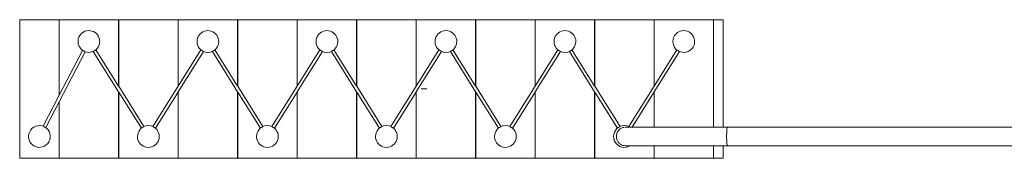
# Model space of a CAD drawing. Units: millimetres. Extents: x 2 to 278, y 1 to 215.
# Drawn here: x 67 to 117, y 180 to 187 of the extents above; entities that cross this region are included whole.
import ezdxf

# ---------------------------------------------------------------- set-up
doc = ezdxf.new("R2010")
doc.units = ezdxf.units.MM
doc.linetypes.add('CENTERX2', pattern=[20.32, 12.7, -2.54, 2.54, -2.54])

msp = doc.modelspace()

# ---------------------------------------------------------------- linework, layer by layer
at = {"color": 7, "linetype": 'Continuous', "lineweight": 0}
for p, q in [((67.333, 186.768), (67.333, 179.768)), ((67.333, 186.768), (69.333, 186.768)), ((69.333, 186.768), (69.333, 182.953)), ((69.333, 186.768), (72.333, 186.768)), ((69.333, 186.768), (69.333, 182.953)), ((72.333, 186.768), (72.333, 183.419)), ((72.343, 186.768), (72.343, 183.403)), ((72.343, 186.768), (75.343, 186.768)), ((75.343, 186.768), (75.343, 183.403)), ((75.353, 186.768), (75.353, 183.419)), ((75.353, 186.768), (78.353, 186.768)), ((78.353, 186.768), (78.353, 183.419)), ((78.363, 186.768), (78.363, 183.403)), ((78.363, 186.768), (81.363, 186.768)), ((81.363, 186.768), (81.363, 183.403)), ((81.373, 186.768), (81.373, 183.419)), ((81.373, 186.768), (84.373, 186.768)), ((84.373, 186.768), (84.373, 183.419)), ((84.383, 186.768), (84.383, 183.403)), ((84.383, 186.768), (87.383, 186.768)), ((87.383, 186.768), (87.383, 183.403)), ((87.393, 186.768), (87.393, 183.419)), ((87.393, 186.768), (90.393, 186.768)), ((90.393, 186.768), (90.393, 183.419)), ((90.403, 186.768), (90.403, 183.403)), ((90.403, 186.768), (93.403, 186.768)), ((93.403, 186.768), (93.403, 183.403)), ((93.413, 186.768), (93.413, 183.419)), ((93.413, 186.768), (96.413, 186.768)), ((96.413, 186.768), (96.413, 183.419)), ((96.423, 186.768), (96.423, 183.403)), ((96.423, 186.768), (99.423, 186.768)), ((99.423, 186.768), (99.423, 183.411)), ((99.424, 183.412), (99.424, 186.768)), ((102.424, 186.768), (99.424, 186.768)), ((102.424, 181.338), (102.424, 186.768)), ((102.425, 186.768), (102.425, 181.338)), ((102.925, 186.768), (102.425, 186.768)), ((102.925, 186.768), (102.925, 181.338)), ((70.514, 185.22), (69.333, 182.953)), ((69.333, 182.623), (70.65, 185.149)), ((71.058, 185.166), (72.333, 183.132)), ((72.333, 183.419), (71.187, 185.247)), ((76.499, 185.247), (75.353, 183.419)), ((75.353, 183.132), (76.629, 185.166)), ((77.078, 185.166), (78.353, 183.132)), ((78.353, 183.419), (77.207, 185.247)), ((82.519, 185.247), (81.373, 183.419)), ((81.373, 183.132), (82.649, 185.166)), ((83.098, 185.166), (84.373, 183.132)), ((84.373, 183.419), (83.227, 185.247)), ((88.539, 185.247), (87.393, 183.419)), ((87.393, 183.132), (88.669, 185.166)), ((89.118, 185.166), (90.393, 183.132)), ((90.393, 183.419), (89.247, 185.247)), ((94.559, 185.247), (93.413, 183.419)), ((93.413, 183.132), (94.689, 185.166)), ((95.138, 185.166), (96.413, 183.132)), ((96.413, 183.419), (95.267, 185.247)), ((100.571, 185.246), (99.424, 183.412)), ((99.424, 183.124), (100.7, 185.165)), ((73.619, 181.37), (72.343, 183.403)), ((75.343, 183.403), (74.068, 181.37)), ((79.639, 181.37), (78.363, 183.403)), ((81.363, 183.403), (80.088, 181.37)), ((85.659, 181.37), (84.383, 183.403)), ((87.383, 183.403), (86.108, 181.37)), ((91.679, 181.37), (90.403, 183.403)), ((93.403, 183.403), (92.128, 181.37)), ((96.423, 183.403), (97.699, 181.37)), ((98.148, 181.37), (99.423, 183.411)), ((69.333, 182.953), (68.517, 181.386)), ((72.333, 183.132), (72.333, 179.768)), ((72.343, 183.116), (72.343, 179.768)), ((72.343, 183.116), (73.489, 181.289)), ((74.197, 181.289), (75.343, 183.116)), ((75.343, 183.116), (75.343, 179.768)), ((75.353, 183.132), (75.353, 179.768)), ((78.353, 183.132), (78.353, 179.768)), ((78.363, 183.116), (78.363, 179.768)), ((78.363, 183.116), (79.509, 181.289)), ((80.217, 181.289), (81.363, 183.116)), ((81.363, 183.116), (81.363, 179.768)), ((81.373, 183.132), (81.373, 179.768)), ((84.373, 183.132), (84.373, 179.768)), ((84.383, 183.116), (84.383, 179.768)), ((84.383, 183.116), (85.529, 181.289)), ((86.237, 181.289), (87.383, 183.116)), ((87.383, 183.116), (87.383, 179.768)), ((87.393, 183.132), (87.393, 179.768)), ((90.393, 183.132), (90.393, 179.768)), ((90.403, 183.116), (90.403, 179.768)), ((90.403, 183.116), (91.549, 181.289)), ((92.257, 181.289), (93.403, 183.116)), ((93.403, 183.116), (93.403, 179.768)), ((93.413, 183.132), (93.413, 179.768)), ((96.413, 183.132), (96.413, 179.768)), ((96.423, 183.116), (96.423, 179.768)), ((97.569, 181.289), (96.423, 183.116)), ((99.423, 183.123), (98.307, 181.338)), ((99.423, 183.123), (99.423, 181.338)), ((99.424, 181.338), (99.424, 183.124)), ((68.653, 181.315), (69.333, 182.622)), ((69.333, 182.623), (69.333, 179.768)), ((69.333, 182.622), (69.333, 179.768)), ((103.125, 181.338), (102.605, 181.338)), ((163.125, 181.338), (103.125, 181.338)), ((99.423, 180.398), (99.423, 179.768)), ((99.424, 179.768), (99.424, 180.398)), ((102.424, 179.768), (102.424, 180.398)), ((102.425, 180.398), (102.425, 179.768)), ((102.605, 180.398), (103.125, 180.398)), ((102.925, 180.398), (102.925, 179.768)), ((103.125, 180.398), (163.125, 180.398)), ((67.333, 179.768), (69.333, 179.768)), ((69.333, 179.768), (72.333, 179.768)), ((72.343, 179.768), (75.343, 179.768)), ((75.353, 179.768), (78.353, 179.768)), ((78.363, 179.768), (81.363, 179.768)), ((81.373, 179.768), (84.373, 179.768)), ((84.383, 179.768), (87.383, 179.768)), ((87.393, 179.768), (90.393, 179.768)), ((90.403, 179.768), (93.403, 179.768)), ((93.413, 179.768), (96.413, 179.768)), ((96.423, 179.768), (99.423, 179.768)), ((102.424, 179.768), (99.424, 179.768)), ((102.925, 179.768), (102.425, 179.768))]:
    msp.add_line(p, q, dxfattribs=at)
at = {"color": 7, "linetype": 'CENTERX2', "lineweight": 0}
msp.add_line((87.645, 183.268), (87.923, 183.268), dxfattribs=at)
at = {"color": 7, "linetype": 'Continuous', "lineweight": 0}
for centre, start, end in [((70.833, 185.668), 304.4355, 240.1427), ((76.853, 185.668), 304.4355, 235.5645), ((82.873, 185.668), 304.4355, 235.5645), ((88.893, 185.668), 304.4355, 235.5645), ((94.913, 185.668), 304.4355, 235.5645), ((100.924, 185.668), 240.3304, 235.6417), ((70.833, 185.668), 244.8314, 299.7468), ((76.853, 185.668), 240.2532, 299.7468), ((82.873, 185.668), 240.2532, 299.7468), ((88.893, 185.668), 240.2532, 299.7468), ((94.913, 185.668), 240.2532, 299.7468), ((68.333, 180.868), 64.8314, 60.1427), ((73.843, 180.868), 124.4355, 55.5645), ((73.843, 180.868), 60.2532, 119.7468), ((79.863, 180.868), 124.4355, 55.5645), ((79.863, 180.868), 60.2532, 119.7468), ((85.883, 180.868), 124.4355, 55.5645), ((85.883, 180.868), 60.2532, 119.7468), ((91.903, 180.868), 124.4355, 55.5645), ((91.903, 180.868), 60.2532, 119.7468), ((97.923, 180.868), 124.4355, 299.3978), ((97.923, 180.868), 60.3304, 119.7468)]:
    msp.add_arc(centre, 0.55, start, end, dxfattribs=at)
for points, knots in [([(70.56, 185.191), (70.564, 185.192), (70.568, 185.193), (70.573, 185.193), (70.575, 185.193), (70.578, 185.193), (70.581, 185.192), (70.583, 185.191), (70.586, 185.19), (70.588, 185.189), (70.59, 185.187), (70.591, 185.186), (70.593, 185.184), (70.595, 185.181), (70.597, 185.177), (70.598, 185.174), (70.599, 185.172), (70.599, 185.171), (70.6, 185.17)], [0, 0, 0, 0, 0.00001369914, 0.00001369914, 0.00001369914, 0.00002163407, 0.00002163407, 0.00002163407, 0.00002966476, 0.00002966476, 0.00002966476, 0.00003675608, 0.00003675608, 0.00003675608, 0.00004845023, 0.00004845023, 0.00004845023, 0.00005241736, 0.00005241736, 0.00005241736, 0.00005241736]), ([(71.106, 185.19), (71.107, 185.194), (71.109, 185.199), (71.111, 185.203), (71.112, 185.205), (71.114, 185.207), (71.116, 185.209), (71.118, 185.211), (71.12, 185.212), (71.122, 185.213), (71.124, 185.214), (71.127, 185.215), (71.129, 185.215), (71.133, 185.216), (71.137, 185.215), (71.141, 185.215), (71.142, 185.215), (71.143, 185.214), (71.144, 185.214)], [0, 0, 0, 0, 0.00001369914, 0.00001369914, 0.00001369914, 0.00002163407, 0.00002163407, 0.00002163407, 0.00002966476, 0.00002966476, 0.00002966476, 0.00003675608, 0.00003675608, 0.00003675608, 0.00004845023, 0.00004845023, 0.00004845023, 0.00005241736, 0.00005241736, 0.00005241736, 0.00005241736]), ([(76.542, 185.214), (76.547, 185.215), (76.551, 185.216), (76.556, 185.215), (76.558, 185.215), (76.561, 185.215), (76.564, 185.214), (76.566, 185.213), (76.568, 185.212), (76.57, 185.21), (76.572, 185.208), (76.574, 185.206), (76.575, 185.204), (76.577, 185.201), (76.579, 185.198), (76.58, 185.194), (76.58, 185.193), (76.58, 185.191), (76.581, 185.19)], [0, 0, 0, 0, 0.00001369914, 0.00001369914, 0.00001369914, 0.00002163407, 0.00002163407, 0.00002163407, 0.00002966476, 0.00002966476, 0.00002966476, 0.00003675608, 0.00003675608, 0.00003675608, 0.00004845023, 0.00004845023, 0.00004845023, 0.00005241736, 0.00005241736, 0.00005241736, 0.00005241736]), ([(77.126, 185.19), (77.127, 185.194), (77.129, 185.199), (77.131, 185.203), (77.132, 185.205), (77.134, 185.207), (77.136, 185.209), (77.138, 185.211), (77.14, 185.212), (77.142, 185.213), (77.144, 185.214), (77.147, 185.215), (77.149, 185.215), (77.153, 185.216), (77.157, 185.215), (77.161, 185.215), (77.162, 185.215), (77.163, 185.214), (77.164, 185.214)], [0, 0, 0, 0, 0.00001369914, 0.00001369914, 0.00001369914, 0.00002163407, 0.00002163407, 0.00002163407, 0.00002966476, 0.00002966476, 0.00002966476, 0.00003675608, 0.00003675608, 0.00003675608, 0.00004845023, 0.00004845023, 0.00004845023, 0.00005241736, 0.00005241736, 0.00005241736, 0.00005241736]), ([(82.562, 185.214), (82.567, 185.215), (82.571, 185.216), (82.576, 185.215), (82.578, 185.215), (82.581, 185.215), (82.584, 185.214), (82.586, 185.213), (82.588, 185.212), (82.59, 185.21), (82.592, 185.208), (82.594, 185.206), (82.595, 185.204), (82.597, 185.201), (82.599, 185.198), (82.6, 185.194), (82.6, 185.193), (82.6, 185.191), (82.601, 185.19)], [0, 0, 0, 0, 0.00001369914, 0.00001369914, 0.00001369914, 0.00002163407, 0.00002163407, 0.00002163407, 0.00002966476, 0.00002966476, 0.00002966476, 0.00003675608, 0.00003675608, 0.00003675608, 0.00004845023, 0.00004845023, 0.00004845023, 0.00005241736, 0.00005241736, 0.00005241736, 0.00005241736]), ([(83.146, 185.19), (83.147, 185.194), (83.149, 185.199), (83.151, 185.203), (83.152, 185.205), (83.154, 185.207), (83.156, 185.209), (83.158, 185.211), (83.16, 185.212), (83.162, 185.213), (83.164, 185.214), (83.167, 185.215), (83.169, 185.215), (83.173, 185.216), (83.177, 185.215), (83.181, 185.215), (83.182, 185.215), (83.183, 185.214), (83.184, 185.214)], [0, 0, 0, 0, 0.00001369914, 0.00001369914, 0.00001369914, 0.00002163407, 0.00002163407, 0.00002163407, 0.00002966476, 0.00002966476, 0.00002966476, 0.00003675608, 0.00003675608, 0.00003675608, 0.00004845023, 0.00004845023, 0.00004845023, 0.00005241736, 0.00005241736, 0.00005241736, 0.00005241736]), ([(88.582, 185.214), (88.587, 185.215), (88.591, 185.216), (88.596, 185.215), (88.598, 185.215), (88.601, 185.215), (88.604, 185.214), (88.606, 185.213), (88.608, 185.212), (88.61, 185.21), (88.612, 185.208), (88.614, 185.206), (88.615, 185.204), (88.617, 185.201), (88.619, 185.198), (88.62, 185.194), (88.62, 185.193), (88.62, 185.191), (88.621, 185.19)], [0, 0, 0, 0, 0.00001369914, 0.00001369914, 0.00001369914, 0.00002163407, 0.00002163407, 0.00002163407, 0.00002966476, 0.00002966476, 0.00002966476, 0.00003675608, 0.00003675608, 0.00003675608, 0.00004845023, 0.00004845023, 0.00004845023, 0.00005241736, 0.00005241736, 0.00005241736, 0.00005241736]), ([(89.166, 185.19), (89.167, 185.194), (89.169, 185.199), (89.171, 185.203), (89.172, 185.205), (89.174, 185.207), (89.176, 185.209), (89.178, 185.211), (89.18, 185.212), (89.182, 185.213), (89.184, 185.214), (89.187, 185.215), (89.189, 185.215), (89.193, 185.216), (89.197, 185.215), (89.201, 185.215), (89.202, 185.215), (89.203, 185.214), (89.204, 185.214)], [0, 0, 0, 0, 0.00001369914, 0.00001369914, 0.00001369914, 0.00002163407, 0.00002163407, 0.00002163407, 0.00002966476, 0.00002966476, 0.00002966476, 0.00003675608, 0.00003675608, 0.00003675608, 0.00004845023, 0.00004845023, 0.00004845023, 0.00005241736, 0.00005241736, 0.00005241736, 0.00005241736]), ([(94.602, 185.214), (94.607, 185.215), (94.611, 185.216), (94.616, 185.215), (94.618, 185.215), (94.621, 185.215), (94.624, 185.214), (94.626, 185.213), (94.628, 185.212), (94.63, 185.21), (94.632, 185.208), (94.634, 185.206), (94.635, 185.204), (94.637, 185.201), (94.639, 185.198), (94.64, 185.194), (94.64, 185.193), (94.64, 185.191), (94.641, 185.19)], [0, 0, 0, 0, 0.00001369914, 0.00001369914, 0.00001369914, 0.00002163407, 0.00002163407, 0.00002163407, 0.00002966476, 0.00002966476, 0.00002966476, 0.00003675608, 0.00003675608, 0.00003675608, 0.00004845023, 0.00004845023, 0.00004845023, 0.00005241736, 0.00005241736, 0.00005241736, 0.00005241736]), ([(95.186, 185.19), (95.187, 185.194), (95.189, 185.199), (95.191, 185.203), (95.192, 185.205), (95.194, 185.207), (95.196, 185.209), (95.198, 185.211), (95.2, 185.212), (95.202, 185.213), (95.204, 185.214), (95.207, 185.215), (95.209, 185.215), (95.213, 185.216), (95.217, 185.215), (95.221, 185.215), (95.222, 185.215), (95.223, 185.214), (95.224, 185.214)], [0, 0, 0, 0, 0.00001369914, 0.00001369914, 0.00001369914, 0.00002163407, 0.00002163407, 0.00002163407, 0.00002966476, 0.00002966476, 0.00002966476, 0.00003675608, 0.00003675608, 0.00003675608, 0.00004845023, 0.00004845023, 0.00004845023, 0.00005241736, 0.00005241736, 0.00005241736, 0.00005241736]), ([(100.614, 185.214), (100.618, 185.215), (100.623, 185.215), (100.627, 185.215), (100.63, 185.215), (100.633, 185.214), (100.635, 185.214), (100.638, 185.213), (100.64, 185.211), (100.642, 185.209), (100.644, 185.208), (100.645, 185.206), (100.647, 185.204), (100.649, 185.201), (100.65, 185.197), (100.651, 185.194), (100.652, 185.192), (100.652, 185.191), (100.652, 185.19)], [0, 0, 0, 0, 0.00001369914, 0.00001369914, 0.00001369914, 0.00002163407, 0.00002163407, 0.00002163407, 0.00002966476, 0.00002966476, 0.00002966476, 0.00003675608, 0.00003675608, 0.00003675608, 0.00004845023, 0.00004845023, 0.00004845023, 0.00005241736, 0.00005241736, 0.00005241736, 0.00005241736]), ([(68.607, 181.345), (68.603, 181.343), (68.599, 181.342), (68.594, 181.342), (68.591, 181.342), (68.589, 181.342), (68.586, 181.343), (68.584, 181.344), (68.581, 181.345), (68.579, 181.347), (68.577, 181.348), (68.575, 181.35), (68.574, 181.352), (68.572, 181.355), (68.57, 181.358), (68.568, 181.362), (68.568, 181.363), (68.568, 181.364), (68.567, 181.365)], [0, 0, 0, 0, 0.00001369914, 0.00001369914, 0.00001369914, 0.00002163407, 0.00002163407, 0.00002163407, 0.00002966476, 0.00002966476, 0.00002966476, 0.00003675608, 0.00003675608, 0.00003675608, 0.00004845023, 0.00004845023, 0.00004845023, 0.00005241736, 0.00005241736, 0.00005241736, 0.00005241736]), ([(73.571, 181.345), (73.57, 181.341), (73.568, 181.336), (73.566, 181.333), (73.565, 181.33), (73.563, 181.328), (73.561, 181.326), (73.559, 181.324), (73.557, 181.323), (73.555, 181.322), (73.552, 181.321), (73.55, 181.32), (73.548, 181.32), (73.544, 181.319), (73.54, 181.32), (73.536, 181.32), (73.535, 181.321), (73.534, 181.321), (73.532, 181.321)], [0, 0, 0, 0, 0.00001369914, 0.00001369914, 0.00001369914, 0.00002163407, 0.00002163407, 0.00002163407, 0.00002966476, 0.00002966476, 0.00002966476, 0.00003675608, 0.00003675608, 0.00003675608, 0.00004845023, 0.00004845023, 0.00004845023, 0.00005241736, 0.00005241736, 0.00005241736, 0.00005241736]), ([(74.154, 181.321), (74.15, 181.32), (74.146, 181.319), (74.141, 181.32), (74.139, 181.32), (74.136, 181.32), (74.133, 181.321), (74.131, 181.322), (74.129, 181.324), (74.126, 181.325), (74.125, 181.327), (74.123, 181.329), (74.122, 181.331), (74.12, 181.334), (74.118, 181.338), (74.117, 181.341), (74.117, 181.343), (74.117, 181.344), (74.116, 181.345)], [0, 0, 0, 0, 0.00001369914, 0.00001369914, 0.00001369914, 0.00002163407, 0.00002163407, 0.00002163407, 0.00002966476, 0.00002966476, 0.00002966476, 0.00003675608, 0.00003675608, 0.00003675608, 0.00004845023, 0.00004845023, 0.00004845023, 0.00005241736, 0.00005241736, 0.00005241736, 0.00005241736]), ([(79.591, 181.345), (79.59, 181.341), (79.588, 181.336), (79.586, 181.333), (79.585, 181.33), (79.583, 181.328), (79.581, 181.326), (79.579, 181.324), (79.577, 181.323), (79.575, 181.322), (79.572, 181.321), (79.57, 181.32), (79.568, 181.32), (79.564, 181.319), (79.56, 181.32), (79.556, 181.32), (79.555, 181.321), (79.554, 181.321), (79.552, 181.321)], [0, 0, 0, 0, 0.00001369914, 0.00001369914, 0.00001369914, 0.00002163407, 0.00002163407, 0.00002163407, 0.00002966476, 0.00002966476, 0.00002966476, 0.00003675608, 0.00003675608, 0.00003675608, 0.00004845023, 0.00004845023, 0.00004845023, 0.00005241736, 0.00005241736, 0.00005241736, 0.00005241736]), ([(80.174, 181.321), (80.17, 181.32), (80.166, 181.319), (80.161, 181.32), (80.159, 181.32), (80.156, 181.32), (80.153, 181.321), (80.151, 181.322), (80.149, 181.324), (80.146, 181.325), (80.145, 181.327), (80.143, 181.329), (80.142, 181.331), (80.14, 181.334), (80.138, 181.338), (80.137, 181.341), (80.137, 181.343), (80.137, 181.344), (80.136, 181.345)], [0, 0, 0, 0, 0.00001369914, 0.00001369914, 0.00001369914, 0.00002163407, 0.00002163407, 0.00002163407, 0.00002966476, 0.00002966476, 0.00002966476, 0.00003675608, 0.00003675608, 0.00003675608, 0.00004845023, 0.00004845023, 0.00004845023, 0.00005241736, 0.00005241736, 0.00005241736, 0.00005241736]), ([(85.611, 181.345), (85.61, 181.341), (85.608, 181.336), (85.606, 181.333), (85.605, 181.33), (85.603, 181.328), (85.601, 181.326), (85.599, 181.324), (85.597, 181.323), (85.595, 181.322), (85.592, 181.321), (85.59, 181.32), (85.588, 181.32), (85.584, 181.319), (85.58, 181.32), (85.576, 181.32), (85.575, 181.321), (85.574, 181.321), (85.572, 181.321)], [0, 0, 0, 0, 0.00001369914, 0.00001369914, 0.00001369914, 0.00002163407, 0.00002163407, 0.00002163407, 0.00002966476, 0.00002966476, 0.00002966476, 0.00003675608, 0.00003675608, 0.00003675608, 0.00004845023, 0.00004845023, 0.00004845023, 0.00005241736, 0.00005241736, 0.00005241736, 0.00005241736]), ([(86.194, 181.321), (86.19, 181.32), (86.186, 181.319), (86.181, 181.32), (86.179, 181.32), (86.176, 181.32), (86.173, 181.321), (86.171, 181.322), (86.169, 181.324), (86.166, 181.325), (86.165, 181.327), (86.163, 181.329), (86.162, 181.331), (86.16, 181.334), (86.158, 181.338), (86.157, 181.341), (86.157, 181.343), (86.157, 181.344), (86.156, 181.345)], [0, 0, 0, 0, 0.00001369914, 0.00001369914, 0.00001369914, 0.00002163407, 0.00002163407, 0.00002163407, 0.00002966476, 0.00002966476, 0.00002966476, 0.00003675608, 0.00003675608, 0.00003675608, 0.00004845023, 0.00004845023, 0.00004845023, 0.00005241736, 0.00005241736, 0.00005241736, 0.00005241736]), ([(91.631, 181.345), (91.63, 181.341), (91.628, 181.336), (91.626, 181.333), (91.625, 181.33), (91.623, 181.328), (91.621, 181.326), (91.619, 181.324), (91.617, 181.323), (91.615, 181.322), (91.612, 181.321), (91.61, 181.32), (91.608, 181.32), (91.604, 181.319), (91.6, 181.32), (91.596, 181.32), (91.595, 181.321), (91.594, 181.321), (91.592, 181.321)], [0, 0, 0, 0, 0.00001369914, 0.00001369914, 0.00001369914, 0.00002163407, 0.00002163407, 0.00002163407, 0.00002966476, 0.00002966476, 0.00002966476, 0.00003675608, 0.00003675608, 0.00003675608, 0.00004845023, 0.00004845023, 0.00004845023, 0.00005241736, 0.00005241736, 0.00005241736, 0.00005241736]), ([(92.214, 181.321), (92.21, 181.32), (92.206, 181.319), (92.201, 181.32), (92.199, 181.32), (92.196, 181.32), (92.193, 181.321), (92.191, 181.322), (92.189, 181.324), (92.186, 181.325), (92.185, 181.327), (92.183, 181.329), (92.182, 181.331), (92.18, 181.334), (92.178, 181.338), (92.177, 181.341), (92.177, 181.343), (92.177, 181.344), (92.176, 181.345)], [0, 0, 0, 0, 0.00001369914, 0.00001369914, 0.00001369914, 0.00002163407, 0.00002163407, 0.00002163407, 0.00002966476, 0.00002966476, 0.00002966476, 0.00003675608, 0.00003675608, 0.00003675608, 0.00004845023, 0.00004845023, 0.00004845023, 0.00005241736, 0.00005241736, 0.00005241736, 0.00005241736]), ([(97.923, 181.334), (97.872, 181.323), (97.771, 181.3), (97.643, 181.204), (97.551, 181.075), (97.508, 180.92), (97.517, 180.759), (97.58, 180.609), (97.688, 180.49), (97.827, 180.411), (97.931, 180.403), (97.981, 180.398)], [0, 0, 0, 0, 0.110157, 0.220295, 0.331099, 0.443013, 0.555886, 0.669059, 0.781692, 0.89324, 1, 1, 1, 1]), ([(97.651, 181.345), (97.65, 181.341), (97.648, 181.336), (97.646, 181.333), (97.645, 181.33), (97.643, 181.328), (97.641, 181.326), (97.639, 181.324), (97.637, 181.323), (97.635, 181.322), (97.632, 181.321), (97.63, 181.32), (97.628, 181.32), (97.624, 181.319), (97.62, 181.32), (97.616, 181.32), (97.615, 181.321), (97.614, 181.321), (97.612, 181.321)], [0, 0, 0, 0, 0.00001369914, 0.00001369914, 0.00001369914, 0.00002163407, 0.00002163407, 0.00002163407, 0.00002966476, 0.00002966476, 0.00002966476, 0.00003675608, 0.00003675608, 0.00003675608, 0.00004845023, 0.00004845023, 0.00004845023, 0.00005241736, 0.00005241736, 0.00005241736, 0.00005241736]), ([(103.125, 181.338), (103.011, 181.338), (102.72, 181.338), (102.28, 181.338), (101.827, 181.338), (101.44, 181.338), (101.116, 181.338), (100.847, 181.338), (100.622, 181.338), (100.381, 181.338), (100.085, 181.338), (99.713, 181.338), (99.338, 181.338), (98.972, 181.338), (98.626, 181.338), (98.273, 181.338), (98.065, 181.338), (97.954, 181.338)], [0, 0, 0, 0, 0.0525106, 0.133524, 0.2043013, 0.2657648, 0.3185914, 0.3632526, 0.4000563, 0.4334925, 0.4893902, 0.5591139, 0.6432635, 0.7165977, 0.7996274, 0.8935662, 1, 1, 1, 1]), ([(103.125, 181.338), (103.122, 181.338), (103.118, 181.324), (103.109, 181.272), (103.105, 181.235), (103.096, 181.102), (103.093, 180.984), (103.093, 180.75), (103.096, 180.633), (103.108, 180.455), (103.119, 180.398), (103.125, 180.398)], [0, 0, 0, 0, 0.125, 0.125, 0.25, 0.25, 0.5, 0.5, 0.75, 0.75, 1, 1, 1, 1]), ([(97.981, 180.398), (98.067, 180.398), (98.237, 180.398), (98.521, 180.398), (98.802, 180.398), (99.068, 180.398), (99.311, 180.398), (99.527, 180.398), (99.72, 180.398), (99.939, 180.398), (100.227, 180.398), (100.624, 180.398), (101.076, 180.398), (101.571, 180.398), (102.101, 180.398), (102.627, 180.398), (102.979, 180.398), (103.125, 180.398)], [0, 0, 0, 0, 0.084384, 0.165656, 0.236675, 0.298356, 0.351359, 0.396136, 0.432974, 0.466744, 0.523272, 0.593732, 0.678805, 0.753007, 0.837095, 0.932312, 1, 1, 1, 1])]:
    msp.add_open_spline(points, degree=3, knots=knots, dxfattribs=at)

doc.saveas('drawing.dxf')
